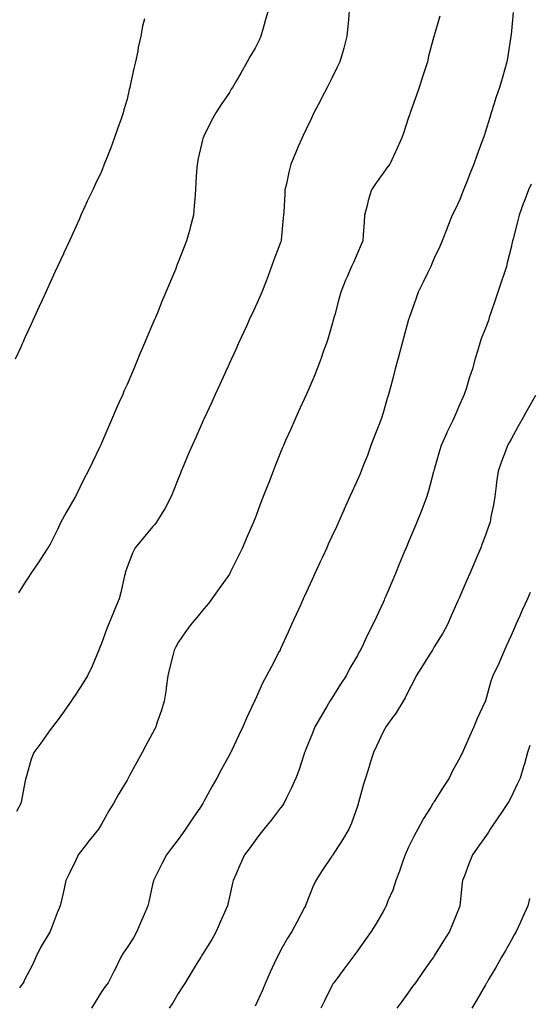
# Model space of a CAD drawing. Units: inches. Extents: x 1039763 to 1042403, y 7316378 to 7319018.
# Drawn here: x 1040426 to 1040625, y 7316633 to 7317018 of the extents above; entities that cross this region are included whole.
import ezdxf

# ---------------------------------------------------------------- set-up
doc = ezdxf.new("R2010")
doc.units = ezdxf.units.IN
doc.header["$MEASUREMENT"] = 0
doc.layers.add('Contour_10397316', color=7, linetype='Continuous', true_color=0x4d503b)

msp = doc.modelspace()

# ---------------------------------------------------------------- linework, layer by layer
at = {"layer": 'Contour_10397316'}
for points in [[(1040554.81, 7317021.92, 3176), (1040554.51, 7317018.38, 3176), (1040554.3, 7317015.67, 3176), (1040553.97, 7317011.92, 3176), (1040552.72, 7317007.25, 3176), (1040552.41, 7317006.28, 3176), (1040551.16, 7317001.92, 3176), (1040550.16, 7316999.81, 3176), (1040548.05, 7316995.55, 3176), (1040546.84, 7316993.13, 3176), (1040546.21, 7316991.92, 3176), (1040544.3, 7316988.16, 3176), (1040543.46, 7316986.51, 3176), (1040541.08, 7316981.92, 3176), (1040540.14, 7316979.84, 3176), (1040538.05, 7316975.54, 3176), (1040536.88, 7316973.09, 3176), (1040536.27, 7316971.92, 3176), (1040534.96, 7316968.84, 3176), (1040533.81, 7316966.16, 3176), (1040532.07, 7316961.92, 3176), (1040531.19, 7316958.78, 3176), (1040530.28, 7316954.15, 3176), (1040529.73, 7316951.92, 3176), (1040529.65, 7316950.32, 3176), (1040529.24, 7316943.12, 3176), (1040529.18, 7316941.92, 3176), (1040529.09, 7316940.88, 3176), (1040528.3, 7316932.18, 3176), (1040528.28, 7316931.92, 3176), (1040528.23, 7316931.75, 3176), (1040528.05, 7316931.29, 3176), (1040525.43, 7316924.54, 3176), (1040524.53, 7316921.92, 3176), (1040522.76, 7316917.22, 3176), (1040522.35, 7316916.21, 3176), (1040520.65, 7316911.92, 3176), (1040519.89, 7316910.09, 3176), (1040518.05, 7316905.95, 3176), (1040516.78, 7316903.18, 3176), (1040516.21, 7316901.92, 3176), (1040514.65, 7316898.53, 3176), (1040513.66, 7316896.32, 3176), (1040511.64, 7316891.92, 3176), (1040510.51, 7316889.45, 3176), (1040508.05, 7316884.07, 3176), (1040507.37, 7316882.59, 3176), (1040507.07, 7316881.92, 3176), (1040506.25, 7316880.11, 3176), (1040504.24, 7316875.72, 3176), (1040502.5, 7316871.92, 3176), (1040501.12, 7316868.85, 3176), (1040498.05, 7316862.17, 3176), (1040497.97, 7316862, 3176), (1040497.93, 7316861.92, 3176), (1040497.85, 7316861.71, 3176), (1040494.89, 7316855.09, 3176), (1040493.46, 7316851.92, 3176), (1040491.86, 7316848.11, 3176), (1040490.12, 7316843.98, 3176), (1040489.24, 7316841.92, 3176), (1040488.91, 7316841.06, 3176), (1040488.05, 7316838.86, 3176), (1040486.1, 7316833.88, 3176), (1040485.3, 7316831.92, 3176), (1040482.76, 7316827.2, 3176), (1040481.76, 7316825.64, 3176), (1040479.5, 7316821.92, 3176), (1040478.87, 7316821.09, 3176), (1040478.05, 7316820.13, 3176), (1040474.3, 7316815.67, 3176), (1040471.21, 7316811.92, 3176), (1040470.2, 7316809.77, 3176), (1040468.05, 7316804.4, 3176), (1040467.46, 7316802.51, 3176), (1040467.29, 7316801.92, 3176), (1040467.05, 7316800.93, 3176), (1040465.57, 7316794.41, 3176), (1040465.02, 7316791.92, 3176), (1040462.93, 7316787.04, 3176), (1040462.76, 7316786.62, 3176), (1040460.76, 7316781.92, 3176), (1040460, 7316779.97, 3176), (1040458.05, 7316774.5, 3176), (1040457.31, 7316772.65, 3176), (1040457.03, 7316771.92, 3176), (1040456.23, 7316770.11, 3176), (1040454.38, 7316765.59, 3176), (1040452.58, 7316761.92, 3176), (1040450.88, 7316759.08, 3176), (1040448.05, 7316754.77, 3176), (1040446.92, 7316753.05, 3176), (1040446.19, 7316751.92, 3176), (1040442.84, 7316747.13, 3176), (1040441.51, 7316745.39, 3176), (1040438.91, 7316741.92, 3176), (1040438.56, 7316741.41, 3176), (1040438.05, 7316740.71, 3176), (1040434.42, 7316735.56, 3176), (1040431.6, 7316731.92, 3176), (1040430.61, 7316729.36, 3176), (1040428.77, 7316722.63, 3176), (1040428.54, 7316721.92, 3176), (1040428.44, 7316721.53, 3176), (1040428.05, 7316719.54, 3176), (1040426.8, 7316713.17, 3176), (1040426.62, 7316711.92, 3176), (1040424.92, 7316708.79, 3176)], [(1040523.17, 7317021.92, 3175), (1040522.07, 7317017.89, 3175), (1040521.27, 7317015.13, 3175), (1040520.37, 7317011.92, 3175), (1040519.61, 7317010.35, 3175), (1040518.05, 7317007.27, 3175), (1040516.08, 7317003.89, 3175), (1040515, 7317001.92, 3175), (1040512.44, 7316997.53, 3175), (1040510.78, 7316994.66, 3175), (1040509.2, 7316991.92, 3175), (1040508.77, 7316991.19, 3175), (1040508.05, 7316989.98, 3175), (1040504.77, 7316985.21, 3175), (1040502.68, 7316981.92, 3175), (1040501.02, 7316978.96, 3175), (1040498.05, 7316972.84, 3175), (1040497.76, 7316972.21, 3175), (1040497.64, 7316971.92, 3175), (1040497.54, 7316971.4, 3175), (1040495.84, 7316964.13, 3175), (1040495.39, 7316961.92, 3175), (1040495.2, 7316959.07, 3175), (1040494.96, 7316955.01, 3175), (1040494.75, 7316951.92, 3175), (1040494.48, 7316948.34, 3175), (1040494.3, 7316945.67, 3175), (1040493.99, 7316941.92, 3175), (1040492.76, 7316937.2, 3175), (1040492.54, 7316936.41, 3175), (1040491.33, 7316931.92, 3175), (1040490.41, 7316929.56, 3175), (1040488.05, 7316923.61, 3175), (1040487.56, 7316922.4, 3175), (1040487.37, 7316921.92, 3175), (1040486.92, 7316920.78, 3175), (1040484.67, 7316915.3, 3175), (1040483.26, 7316911.92, 3175), (1040481.7, 7316908.27, 3175), (1040479.89, 7316903.76, 3175), (1040479.12, 7316901.92, 3175), (1040478.81, 7316901.17, 3175), (1040478.05, 7316899.34, 3175), (1040475.82, 7316894.15, 3175), (1040474.91, 7316891.92, 3175), (1040472.84, 7316887.13, 3175), (1040472.54, 7316886.41, 3175), (1040470.69, 7316881.92, 3175), (1040469.87, 7316880.1, 3175), (1040468.05, 7316875.8, 3175), (1040466.84, 7316873.13, 3175), (1040466.35, 7316871.92, 3175), (1040465, 7316868.86, 3175), (1040463.79, 7316866.19, 3175), (1040461.98, 7316861.92, 3175), (1040460.75, 7316859.21, 3175), (1040458.05, 7316852.85, 3175), (1040457.76, 7316852.22, 3175), (1040457.62, 7316851.92, 3175), (1040457.25, 7316851.11, 3175), (1040454.51, 7316845.46, 3175), (1040452.87, 7316841.92, 3175), (1040451.17, 7316838.79, 3175), (1040448.05, 7316832.18, 3175), (1040447.95, 7316832.01, 3175), (1040447.91, 7316831.92, 3175), (1040447.72, 7316831.6, 3175), (1040444.28, 7316825.7, 3175), (1040442.19, 7316821.92, 3175), (1040440.9, 7316819.07, 3175), (1040438.05, 7316813.3, 3175), (1040437.54, 7316812.43, 3175), (1040437.17, 7316811.92, 3175), (1040435.43, 7316809.31, 3175), (1040433.54, 7316806.42, 3175), (1040430.51, 7316801.92, 3175), (1040429.53, 7316800.43, 3175), (1040428.05, 7316798.11, 3175), (1040425.63, 7316794.34, 3175)], [(1040590.26, 7317019.72, 3177), (1040588.05, 7317012.24, 3177), (1040587.97, 7317011.99, 3177), (1040587.95, 7317011.92, 3177), (1040587.93, 7317011.8, 3177), (1040585.86, 7317004.11, 3177), (1040585.37, 7317001.92, 3177), (1040584.1, 7316997.97, 3177), (1040583.6, 7316996.37, 3177), (1040582.17, 7316991.92, 3177), (1040581.14, 7316988.83, 3177), (1040578.91, 7316982.78, 3177), (1040578.62, 7316981.92, 3177), (1040578.48, 7316981.5, 3177), (1040578.05, 7316980.14, 3177), (1040576, 7316973.97, 3177), (1040575.28, 7316971.92, 3177), (1040572.99, 7316966.97, 3177), (1040572.91, 7316966.78, 3177), (1040570.67, 7316961.92, 3177), (1040569.53, 7316960.43, 3177), (1040568.05, 7316958.43, 3177), (1040565.32, 7316954.66, 3177), (1040563.5, 7316951.92, 3177), (1040562.27, 7316947.7, 3177), (1040561.84, 7316945.72, 3177), (1040560.86, 7316941.92, 3177), (1040560.71, 7316939.27, 3177), (1040560.35, 7316934.22, 3177), (1040560.22, 7316931.92, 3177), (1040559.51, 7316930.46, 3177), (1040558.05, 7316927.13, 3177), (1040556.49, 7316923.48, 3177), (1040555.78, 7316921.92, 3177), (1040553.99, 7316917.86, 3177), (1040553.38, 7316916.58, 3177), (1040551.55, 7316911.92, 3177), (1040550.8, 7316909.17, 3177), (1040549.18, 7316903.05, 3177), (1040548.87, 7316901.92, 3177), (1040548.69, 7316901.27, 3177), (1040548.05, 7316898.96, 3177), (1040546.43, 7316893.54, 3177), (1040545.9, 7316891.92, 3177), (1040544.71, 7316888.58, 3177), (1040543.87, 7316886.1, 3177), (1040542.33, 7316881.92, 3177), (1040541.12, 7316878.86, 3177), (1040538.19, 7316872.05, 3177), (1040538.13, 7316871.92, 3177), (1040538.11, 7316871.87, 3177), (1040538.05, 7316871.75, 3177), (1040534.96, 7316865, 3177), (1040533.58, 7316861.92, 3177), (1040531.88, 7316858.09, 3177), (1040530, 7316853.88, 3177), (1040529.14, 7316851.92, 3177), (1040528.83, 7316851.14, 3177), (1040528.05, 7316849.21, 3177), (1040525.96, 7316844.01, 3177), (1040525.1, 7316841.92, 3177), (1040523.26, 7316837.13, 3177), (1040523.15, 7316836.83, 3177), (1040521.25, 7316831.92, 3177), (1040520.34, 7316829.64, 3177), (1040518.05, 7316823.57, 3177), (1040517.6, 7316822.37, 3177), (1040517.42, 7316821.92, 3177), (1040516.94, 7316820.81, 3177), (1040514.59, 7316815.38, 3177), (1040513.11, 7316811.92, 3177), (1040511.45, 7316808.53, 3177), (1040508.38, 7316802.24, 3177), (1040508.21, 7316801.92, 3177), (1040508.15, 7316801.82, 3177), (1040508.05, 7316801.66, 3177), (1040504.01, 7316795.96, 3177), (1040501.21, 7316791.92, 3177), (1040499.87, 7316790.09, 3177), (1040498.05, 7316788.08, 3177), (1040495.26, 7316784.71, 3177), (1040492.93, 7316781.92, 3177), (1040490.94, 7316779.02, 3177), (1040488.05, 7316774.91, 3177), (1040486.96, 7316773.01, 3177), (1040486.41, 7316771.92, 3177), (1040485.88, 7316769.76, 3177), (1040484.71, 7316765.26, 3177), (1040483.95, 7316761.92, 3177), (1040483.32, 7316757.2, 3177), (1040483.28, 7316756.69, 3177), (1040482.6, 7316751.92, 3177), (1040481.51, 7316748.46, 3177), (1040479.85, 7316743.71, 3177), (1040479.24, 7316741.92, 3177), (1040478.85, 7316741.11, 3177), (1040478.05, 7316739.47, 3177), (1040475.35, 7316734.61, 3177), (1040473.91, 7316731.92, 3177), (1040471.84, 7316728.14, 3177), (1040469.05, 7316722.91, 3177), (1040468.52, 7316721.92, 3177), (1040468.34, 7316721.62, 3177), (1040468.05, 7316721.07, 3177), (1040464.61, 7316715.35, 3177), (1040462.74, 7316711.92, 3177), (1040460.92, 7316709.05, 3177), (1040458.05, 7316703.92, 3177), (1040457.35, 7316702.63, 3177), (1040456.94, 7316701.92, 3177), (1040452.93, 7316697.04, 3177), (1040452.15, 7316696.03, 3177), (1040449.01, 7316691.92, 3177), (1040448.69, 7316691.28, 3177), (1040448.05, 7316689.87, 3177), (1040445.45, 7316684.51, 3177), (1040444.12, 7316681.92, 3177), (1040443.07, 7316676.94, 3177), (1040443.07, 7316676.91, 3177), (1040441.98, 7316671.92, 3177), (1040440.76, 7316669.2, 3177), (1040438.05, 7316661.97, 3177), (1040438.03, 7316661.93, 3177), (1040438.03, 7316661.92, 3177), (1040438.01, 7316661.87, 3177), (1040434.24, 7316655.73, 3177), (1040432.42, 7316651.92, 3177), (1040431.08, 7316648.88, 3177), (1040428.05, 7316643.03, 3177), (1040427.68, 7316642.29, 3177), (1040427.48, 7316641.92, 3177), (1040426, 7316639.87, 3177)], [(1040618.83, 7317021.14, 3178), (1040618.05, 7317012.65, 3178), (1040617.99, 7317011.98, 3178), (1040617.99, 7317011.92, 3178), (1040617.97, 7317011.84, 3178), (1040616.66, 7317003.31, 3178), (1040616.37, 7317001.92, 3178), (1040615.69, 7316999.55, 3178), (1040614.57, 7316995.39, 3178), (1040613.5, 7316991.92, 3178), (1040612.17, 7316987.8, 3178), (1040611.37, 7316985.24, 3178), (1040610.32, 7316981.92, 3178), (1040609.77, 7316980.2, 3178), (1040608.05, 7316974.67, 3178), (1040607.39, 7316972.57, 3178), (1040607.21, 7316971.92, 3178), (1040606.7, 7316970.58, 3178), (1040604.67, 7316965.31, 3178), (1040603.48, 7316961.92, 3178), (1040601.92, 7316958.06, 3178), (1040600.47, 7316954.34, 3178), (1040599.51, 7316951.92, 3178), (1040599.12, 7316950.85, 3178), (1040598.05, 7316948.08, 3178), (1040596.04, 7316943.92, 3178), (1040595.04, 7316941.92, 3178), (1040593.13, 7316937, 3178), (1040593.09, 7316936.89, 3178), (1040591.21, 7316931.92, 3178), (1040590.22, 7316929.75, 3178), (1040588.05, 7316925.1, 3178), (1040587.07, 7316922.9, 3178), (1040586.68, 7316921.92, 3178), (1040585.39, 7316919.27, 3178), (1040583.91, 7316916.07, 3178), (1040581.82, 7316911.92, 3178), (1040580.8, 7316909.16, 3178), (1040578.36, 7316902.23, 3178), (1040578.25, 7316901.92, 3178), (1040578.21, 7316901.76, 3178), (1040578.05, 7316901.19, 3178), (1040576.08, 7316893.89, 3178), (1040575.55, 7316891.92, 3178), (1040574.63, 7316888.49, 3178), (1040573.95, 7316886.02, 3178), (1040572.85, 7316881.92, 3178), (1040571.82, 7316878.15, 3178), (1040570.9, 7316874.78, 3178), (1040570.14, 7316871.92, 3178), (1040569.63, 7316870.34, 3178), (1040568.05, 7316864.74, 3178), (1040567.41, 7316862.56, 3178), (1040567.21, 7316861.92, 3178), (1040566.66, 7316860.54, 3178), (1040564.61, 7316855.36, 3178), (1040563.32, 7316851.92, 3178), (1040561.92, 7316848.06, 3178), (1040560.45, 7316844.32, 3178), (1040559.53, 7316841.92, 3178), (1040559.09, 7316840.88, 3178), (1040558.05, 7316838.46, 3178), (1040556, 7316833.97, 3178), (1040555.12, 7316831.92, 3178), (1040552.91, 7316827.05, 3178), (1040552.72, 7316826.58, 3178), (1040550.61, 7316821.92, 3178), (1040549.81, 7316820.17, 3178), (1040548.05, 7316816.31, 3178), (1040546.66, 7316813.3, 3178), (1040546.04, 7316811.92, 3178), (1040544.34, 7316808.22, 3178), (1040543.54, 7316806.44, 3178), (1040541.47, 7316801.92, 3178), (1040540.39, 7316799.58, 3178), (1040538.05, 7316794.44, 3178), (1040537.27, 7316792.71, 3178), (1040536.9, 7316791.92, 3178), (1040535.94, 7316789.82, 3178), (1040534.12, 7316785.84, 3178), (1040532.35, 7316781.92, 3178), (1040531.02, 7316778.96, 3178), (1040528.05, 7316772.44, 3178), (1040527.87, 7316772.09, 3178), (1040527.8, 7316771.92, 3178), (1040527.52, 7316771.38, 3178), (1040524.48, 7316765.5, 3178), (1040522.56, 7316761.92, 3178), (1040520.98, 7316758.99, 3178), (1040518.05, 7316752.45, 3178), (1040517.87, 7316752.11, 3178), (1040517.8, 7316751.92, 3178), (1040517.58, 7316751.45, 3178), (1040514.65, 7316745.32, 3178), (1040513.26, 7316741.92, 3178), (1040511.55, 7316738.41, 3178), (1040508.97, 7316732.84, 3178), (1040508.54, 7316731.92, 3178), (1040508.36, 7316731.6, 3178), (1040508.05, 7316731, 3178), (1040504.85, 7316725.12, 3178), (1040503.17, 7316721.92, 3178), (1040501.27, 7316718.69, 3178), (1040498.05, 7316712.71, 3178), (1040497.78, 7316712.2, 3178), (1040497.62, 7316711.92, 3178), (1040496.7, 7316710.57, 3178), (1040493.69, 7316706.27, 3178), (1040490.94, 7316701.92, 3178), (1040489.73, 7316700.24, 3178), (1040488.05, 7316697.88, 3178), (1040485.47, 7316694.49, 3178), (1040483.48, 7316691.92, 3178), (1040481.62, 7316688.35, 3178), (1040478.75, 7316682.62, 3178), (1040478.4, 7316681.92, 3178), (1040478.34, 7316681.63, 3178), (1040478.05, 7316680.24, 3178), (1040476.51, 7316673.47, 3178), (1040476.14, 7316671.92, 3178), (1040474.73, 7316668.59, 3178), (1040473.69, 7316666.27, 3178), (1040471.94, 7316661.92, 3178), (1040470.51, 7316659.46, 3178), (1040468.05, 7316655.72, 3178), (1040466.53, 7316653.45, 3178), (1040465.61, 7316651.92, 3178), (1040463.36, 7316647.24, 3178), (1040463.17, 7316646.8, 3178), (1040460.67, 7316641.92, 3178), (1040459.51, 7316640.46, 3178), (1040458.05, 7316638.34, 3178), (1040455.61, 7316634.36, 3178), (1040454.22, 7316631.92, 3178)], [(1040474.89, 7317018.76, 3174), (1040474.14, 7317015.82, 3174), (1040473.5, 7317011.92, 3174), (1040472.46, 7317007.51, 3174), (1040472.25, 7317006.12, 3174), (1040471.39, 7317001.92, 3174), (1040470.67, 7316999.31, 3174), (1040469.44, 7316993.32, 3174), (1040469.1, 7316991.92, 3174), (1040468.87, 7316991.1, 3174), (1040468.05, 7316987.32, 3174), (1040466.86, 7316983.12, 3174), (1040466.53, 7316981.92, 3174), (1040465.71, 7316979.57, 3174), (1040464.3, 7316975.67, 3174), (1040462.99, 7316971.92, 3174), (1040461.68, 7316968.29, 3174), (1040459.87, 7316963.74, 3174), (1040459.18, 7316961.92, 3174), (1040458.87, 7316961.09, 3174), (1040458.05, 7316959.02, 3174), (1040455.75, 7316954.22, 3174), (1040454.65, 7316951.92, 3174), (1040452.54, 7316947.42, 3174), (1040451.74, 7316945.62, 3174), (1040450.06, 7316941.92, 3174), (1040449.44, 7316940.53, 3174), (1040448.05, 7316937.46, 3174), (1040446.33, 7316933.65, 3174), (1040445.53, 7316931.92, 3174), (1040443.4, 7316927.26, 3174), (1040443.17, 7316926.79, 3174), (1040440.94, 7316921.92, 3174), (1040440.04, 7316919.94, 3174), (1040438.05, 7316915.61, 3174), (1040436.9, 7316913.08, 3174), (1040436.35, 7316911.92, 3174), (1040434.92, 7316908.8, 3174), (1040433.75, 7316906.22, 3174), (1040431.78, 7316901.92, 3174), (1040430.61, 7316899.37, 3174), (1040428.05, 7316893.8, 3174), (1040427.46, 7316892.51, 3174), (1040427.19, 7316891.92, 3174), (1040426.51, 7316890.37, 3174), (1040424.36, 7316885.62, 3174)], [(1040625.88, 7316954.08, 3179), (1040624.87, 7316951.92, 3179), (1040623.01, 7316946.95, 3179), (1040622.97, 7316946.84, 3179), (1040621.19, 7316941.92, 3179), (1040620.59, 7316939.38, 3179), (1040618.87, 7316932.74, 3179), (1040618.67, 7316931.92, 3179), (1040618.54, 7316931.42, 3179), (1040618.05, 7316929.34, 3179), (1040616.6, 7316923.36, 3179), (1040616.21, 7316921.92, 3179), (1040615.3, 7316919.17, 3179), (1040614.2, 7316915.77, 3179), (1040612.85, 7316911.92, 3179), (1040611.68, 7316908.28, 3179), (1040610.26, 7316904.13, 3179), (1040609.51, 7316901.92, 3179), (1040609.18, 7316900.79, 3179), (1040608.05, 7316897.75, 3179), (1040606.41, 7316893.56, 3179), (1040605.84, 7316891.92, 3179), (1040604.96, 7316888.83, 3179), (1040604.1, 7316885.88, 3179), (1040602.99, 7316881.92, 3179), (1040601.74, 7316878.22, 3179), (1040600.61, 7316874.47, 3179), (1040599.79, 7316871.92, 3179), (1040599.22, 7316870.75, 3179), (1040598.05, 7316868.08, 3179), (1040596.16, 7316863.81, 3179), (1040595.41, 7316861.92, 3179), (1040593.01, 7316856.95, 3179), (1040592.97, 7316856.84, 3179), (1040590.75, 7316851.92, 3179), (1040590.14, 7316849.83, 3179), (1040588.05, 7316842.5, 3179), (1040587.91, 7316842.05, 3179), (1040587.87, 7316841.92, 3179), (1040587.82, 7316841.68, 3179), (1040585.82, 7316834.14, 3179), (1040585.16, 7316831.92, 3179), (1040583.28, 7316827.15, 3179), (1040583.15, 7316826.82, 3179), (1040581.19, 7316821.92, 3179), (1040580.28, 7316819.69, 3179), (1040578.05, 7316814.28, 3179), (1040577.35, 7316812.62, 3179), (1040577.05, 7316811.92, 3179), (1040576.35, 7316810.22, 3179), (1040574.4, 7316805.57, 3179), (1040572.87, 7316801.92, 3179), (1040571.43, 7316798.53, 3179), (1040569.09, 7316792.96, 3179), (1040568.66, 7316791.92, 3179), (1040568.46, 7316791.51, 3179), (1040568.05, 7316790.55, 3179), (1040565.34, 7316784.63, 3179), (1040564.12, 7316781.92, 3179), (1040562.03, 7316777.93, 3179), (1040560.26, 7316774.12, 3179), (1040559.18, 7316771.92, 3179), (1040558.77, 7316771.2, 3179), (1040558.05, 7316769.89, 3179), (1040555.14, 7316764.83, 3179), (1040553.6, 7316761.92, 3179), (1040551.41, 7316758.56, 3179), (1040548.05, 7316753.11, 3179), (1040547.58, 7316752.38, 3179), (1040547.33, 7316751.92, 3179), (1040546.27, 7316750.14, 3179), (1040543.83, 7316746.14, 3179), (1040541.45, 7316741.92, 3179), (1040540.45, 7316739.51, 3179), (1040538.05, 7316733.48, 3179), (1040537.6, 7316732.37, 3179), (1040537.42, 7316731.92, 3179), (1040537.09, 7316730.96, 3179), (1040535.12, 7316724.84, 3179), (1040533.99, 7316721.92, 3179), (1040532.15, 7316717.81, 3179), (1040530.35, 7316714.23, 3179), (1040529.24, 7316711.92, 3179), (1040528.77, 7316711.19, 3179), (1040528.05, 7316710.25, 3179), (1040524.42, 7316705.56, 3179), (1040521.49, 7316701.92, 3179), (1040519.98, 7316699.98, 3179), (1040518.05, 7316697.49, 3179), (1040515.73, 7316694.25, 3179), (1040513.99, 7316691.92, 3179), (1040512.13, 7316687.84, 3179), (1040510.65, 7316684.51, 3179), (1040509.48, 7316681.92, 3179), (1040509.2, 7316680.77, 3179), (1040508.05, 7316675.42, 3179), (1040507.42, 7316672.55, 3179), (1040507.29, 7316671.92, 3179), (1040506.68, 7316670.55, 3179), (1040504.42, 7316665.55, 3179), (1040502.85, 7316661.92, 3179), (1040501.12, 7316658.86, 3179), (1040498.05, 7316653.9, 3179), (1040497.33, 7316652.65, 3179), (1040496.92, 7316651.92, 3179), (1040495.1, 7316648.97, 3179), (1040493.54, 7316646.43, 3179), (1040490.71, 7316641.92, 3179), (1040489.69, 7316640.27, 3179), (1040488.05, 7316637.73, 3179), (1040485.88, 7316634.1, 3179), (1040484.51, 7316631.92, 3179)], [(1040627.66, 7316871.52, 3180), (1040624.3, 7316865.67, 3180), (1040622.27, 7316861.92, 3180), (1040620.73, 7316859.24, 3180), (1040618.05, 7316854.45, 3180), (1040617.13, 7316852.83, 3180), (1040616.64, 7316851.92, 3180), (1040615.84, 7316849.7, 3180), (1040614.3, 7316845.68, 3180), (1040612.99, 7316841.92, 3180), (1040612.42, 7316837.54, 3180), (1040612.23, 7316836.1, 3180), (1040611.68, 7316831.92, 3180), (1040611.17, 7316828.79, 3180), (1040610.22, 7316824.09, 3180), (1040609.85, 7316821.92, 3180), (1040609.38, 7316820.59, 3180), (1040608.05, 7316816.87, 3180), (1040606.7, 7316813.26, 3180), (1040606.19, 7316811.92, 3180), (1040604.79, 7316808.66, 3180), (1040603.73, 7316806.23, 3180), (1040601.92, 7316801.92, 3180), (1040600.75, 7316799.23, 3180), (1040598.05, 7316792.9, 3180), (1040597.76, 7316792.22, 3180), (1040597.62, 7316791.92, 3180), (1040597.29, 7316791.17, 3180), (1040594.69, 7316785.28, 3180), (1040593.23, 7316781.92, 3180), (1040591.35, 7316778.62, 3180), (1040588.05, 7316773.15, 3180), (1040587.58, 7316772.38, 3180), (1040587.35, 7316771.92, 3180), (1040586.12, 7316769.98, 3180), (1040583.75, 7316766.23, 3180), (1040580.96, 7316761.92, 3180), (1040580.08, 7316759.88, 3180), (1040578.05, 7316755.99, 3180), (1040576.72, 7316753.25, 3180), (1040575.96, 7316751.92, 3180), (1040572.93, 7316747.03, 3180), (1040572.19, 7316746.07, 3180), (1040569.1, 7316741.92, 3180), (1040568.75, 7316741.22, 3180), (1040568.05, 7316739.97, 3180), (1040565.53, 7316734.43, 3180), (1040564.32, 7316731.92, 3180), (1040562.82, 7316727.14, 3180), (1040562.6, 7316726.47, 3180), (1040561.14, 7316721.92, 3180), (1040560.41, 7316719.56, 3180), (1040558.52, 7316712.39, 3180), (1040558.38, 7316711.92, 3180), (1040558.3, 7316711.67, 3180), (1040558.05, 7316710.93, 3180), (1040555.75, 7316704.23, 3180), (1040554.73, 7316701.92, 3180), (1040552.21, 7316697.75, 3180), (1040549.09, 7316692.95, 3180), (1040548.42, 7316691.92, 3180), (1040548.28, 7316691.7, 3180), (1040548.05, 7316691.35, 3180), (1040544.24, 7316685.72, 3180), (1040541.82, 7316681.92, 3180), (1040540.65, 7316679.33, 3180), (1040538.05, 7316672.76, 3180), (1040537.82, 7316672.15, 3180), (1040537.74, 7316671.92, 3180), (1040537.39, 7316671.25, 3180), (1040534.36, 7316665.62, 3180), (1040532.37, 7316661.92, 3180), (1040530.67, 7316659.3, 3180), (1040528.05, 7316654.5, 3180), (1040527.15, 7316652.81, 3180), (1040526.7, 7316651.92, 3180), (1040525.53, 7316649.41, 3180), (1040523.95, 7316646.03, 3180), (1040522.13, 7316641.92, 3180), (1040520.96, 7316639.01, 3180), (1040518.05, 7316632.76, 3180)], [(1040625.53, 7316794.44, 3181), (1040624.44, 7316791.92, 3181), (1040622.44, 7316787.53, 3181), (1040621.51, 7316785.37, 3181), (1040619.98, 7316781.92, 3181), (1040619.38, 7316780.6, 3181), (1040618.05, 7316777.61, 3181), (1040616.27, 7316773.7, 3181), (1040615.53, 7316771.92, 3181), (1040613.5, 7316767.36, 3181), (1040613.23, 7316766.74, 3181), (1040610.88, 7316761.92, 3181), (1040610.14, 7316759.82, 3181), (1040608.05, 7316752.04, 3181), (1040608.03, 7316751.95, 3181), (1040608.01, 7316751.92, 3181), (1040607.97, 7316751.85, 3181), (1040604.83, 7316745.15, 3181), (1040603.5, 7316741.92, 3181), (1040601.78, 7316738.19, 3181), (1040599.92, 7316733.79, 3181), (1040599.1, 7316731.92, 3181), (1040598.75, 7316731.22, 3181), (1040598.05, 7316729.85, 3181), (1040595.22, 7316724.75, 3181), (1040593.85, 7316721.92, 3181), (1040591.6, 7316718.37, 3181), (1040588.05, 7316712.8, 3181), (1040587.7, 7316712.27, 3181), (1040587.5, 7316711.92, 3181), (1040586.66, 7316710.54, 3181), (1040583.87, 7316706.1, 3181), (1040581.6, 7316701.92, 3181), (1040580.37, 7316699.59, 3181), (1040578.05, 7316694.87, 3181), (1040577.09, 7316692.87, 3181), (1040576.7, 7316691.92, 3181), (1040575.94, 7316689.8, 3181), (1040574.48, 7316685.5, 3181), (1040573.07, 7316681.92, 3181), (1040571.82, 7316678.15, 3181), (1040569.98, 7316673.86, 3181), (1040569.26, 7316671.92, 3181), (1040568.85, 7316671.12, 3181), (1040568.05, 7316669.69, 3181), (1040565.18, 7316664.8, 3181), (1040563.46, 7316661.92, 3181), (1040561.19, 7316658.78, 3181), (1040558.05, 7316654.41, 3181), (1040557.01, 7316652.95, 3181), (1040556.29, 7316651.92, 3181), (1040552.76, 7316647.21, 3181), (1040550.98, 7316644.84, 3181), (1040548.77, 7316641.92, 3181), (1040548.48, 7316641.49, 3181), (1040548.05, 7316640.72, 3181), (1040545.14, 7316634.84, 3181), (1040543.81, 7316631.92, 3181)], [(1040625.35, 7316734.61, 3182), (1040624.48, 7316731.92, 3182), (1040623.13, 7316727, 3182), (1040623.11, 7316726.87, 3182), (1040621.62, 7316721.92, 3182), (1040620.47, 7316719.5, 3182), (1040618.05, 7316714.48, 3182), (1040617.17, 7316712.8, 3182), (1040616.68, 7316711.92, 3182), (1040613.77, 7316707.64, 3182), (1040613.19, 7316706.78, 3182), (1040609.92, 7316701.92, 3182), (1040609.2, 7316700.77, 3182), (1040608.05, 7316699.02, 3182), (1040605.1, 7316694.87, 3182), (1040602.99, 7316691.92, 3182), (1040601.57, 7316688.4, 3182), (1040599.81, 7316683.67, 3182), (1040599.12, 7316681.92, 3182), (1040598.99, 7316680.97, 3182), (1040598.09, 7316671.96, 3182), (1040598.09, 7316671.92, 3182), (1040598.07, 7316671.89, 3182), (1040598.05, 7316671.82, 3182), (1040595.2, 7316664.78, 3182), (1040594.05, 7316661.92, 3182), (1040591.72, 7316658.25, 3182), (1040588.05, 7316652.43, 3182), (1040587.84, 7316652.13, 3182), (1040587.7, 7316651.92, 3182), (1040586.9, 7316650.77, 3182), (1040583.73, 7316646.24, 3182), (1040580.69, 7316641.92, 3182), (1040579.59, 7316640.37, 3182), (1040578.05, 7316638.15, 3182), (1040575.39, 7316634.58, 3182), (1040573.38, 7316631.92, 3182)], [(1040625.2, 7316674.78, 3183), (1040624.57, 7316671.92, 3183), (1040622.54, 7316667.42, 3183), (1040621.68, 7316665.56, 3183), (1040620.02, 7316661.92, 3183), (1040619.32, 7316660.66, 3183), (1040618.05, 7316658.47, 3183), (1040615.71, 7316654.27, 3183), (1040614.36, 7316651.92, 3183), (1040612.05, 7316647.91, 3183), (1040609.3, 7316643.17, 3183), (1040608.58, 7316641.92, 3183), (1040608.38, 7316641.59, 3183), (1040608.05, 7316641.03, 3183), (1040604.71, 7316635.26, 3183), (1040602.72, 7316631.92, 3183)]]:
    msp.add_polyline3d(points, dxfattribs=at)

doc.saveas('drawing.dxf')
